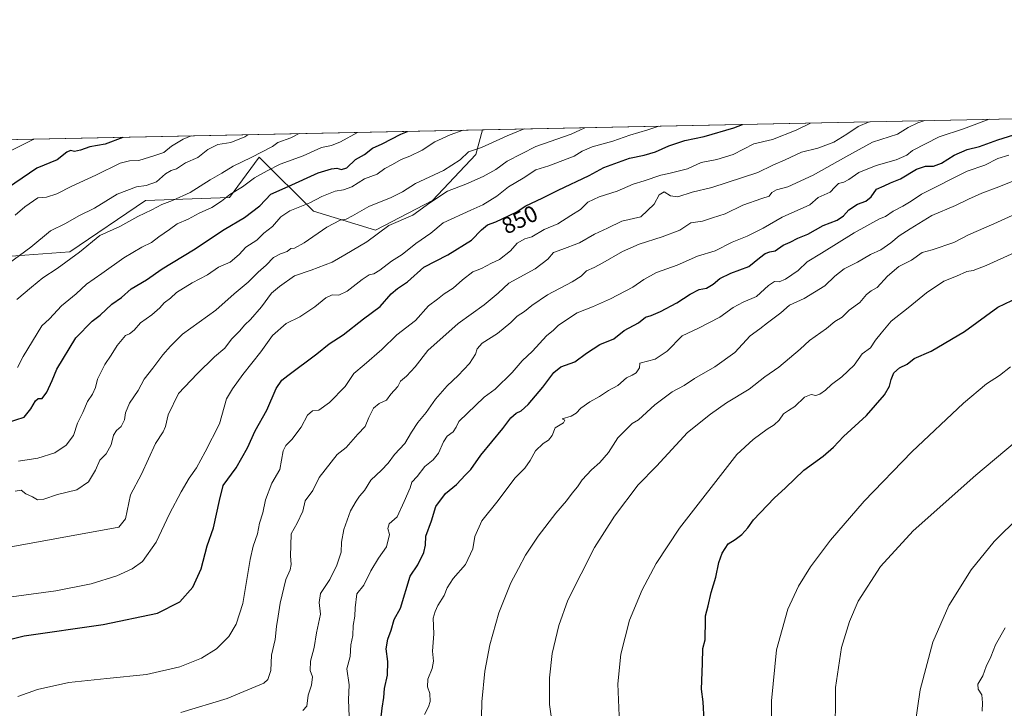
# Model space of a CAD drawing. Units: metres. Extents: x 641750 to 647364, y 4720629 to 4723864.
# Drawn here: x 642659 to 643086, y 4722714 to 4723013 of the extents above; entities that cross this region are included whole.
import ezdxf
from ezdxf.enums import TextEntityAlignment as Align

# ---------------------------------------------------------------- set-up
doc = ezdxf.new("R2010")
doc.units = ezdxf.units.M
doc.header["$MEASUREMENT"] = 0
for name, color, linetype, lineweight in [('Arbolado forestal CxS', 92, 'Continuous', 0), ('Comarca CxS', 21, 'Continuous', 0), ('Comunidad Autónoma CxS', 142, 'Continuous', 0), ('Curva de nivel maestra', 30, 'Continuous', 30), ('Curva de nivel normal', 30, 'Continuous', 0), ('Espacio natural protegido CxS', 121, 'Continuous', 0), ('Municipio CxS', 4, 'Continuous', 0), ('Provincia CxS', 1, 'Continuous', 0), ('Rótulo de curva de nivel directora', 7, 'Continuous', 0)]:
    doc.layers.add(name, color=color, linetype=linetype, lineweight=lineweight)
doc.styles.add('Style-Arial', font='txt')

# ---------------------------------------------------------------- blocks, each defined once
blk = doc.blocks.new('*U4')
at = {"layer": 'Arbolado forestal CxS', "color": 92, "linetype": 'Continuous', "lineweight": 0}
blk.add_polyline3d([(642633.6772999996, 4722908.880899999, 804.1288000000059), (642680.6722999997, 4722912.4069, 813.4513000000007), (642713.5697, 4722934.738700001, 811.5690999999933), (642749.9907000001, 4722935.9147, 818.9679999999935), (642762.9149000002, 4722953.543500001, 814.3510999999999), (642786.4115000004, 4722930.037699999, 830.2752000000038), (642813.4342999998, 4722921.810900001, 837.8343000000023), (642838.1064999999, 4722934.7389, 838.2930000000051), (642856.9049000005, 4722954.719699999, 834.4171000000061), (642859.8804000001, 4722965.3685, 829.9186000000045), (643399.7834999999, 4722976.563800001, 909.4477999999945)], dxfattribs=at)

msp = doc.modelspace()

# ---------------------------------------------------------------- linework, layer by layer
at = {"layer": 'Arbolado forestal CxS', "color": 92, "linetype": 'Continuous', "lineweight": 0, "extrusion": (-0.1456682118143864, -0.00302054078171838, 0.9893288878831877), "elevation": -107089.0962857046, "flags": 128}
msp.add_lwpolyline([(-4708623.003192676, 732852.4584830343), (-4708623.003192676, 733398.3024037516)], dxfattribs=at)
at = {"layer": 'Arbolado forestal CxS', "color": 92, "linetype": 'Continuous', "lineweight": 0, "extrusion": (-0.1719207246910391, -0.003564904787709882, 0.9851043375579882), "elevation": -126540.3019548363, "flags": 128}
msp.add_lwpolyline([(-4708623.010714199, 729398.2952940753), (-4708623.010714198, 729745.3539400325)], dxfattribs=at)
at = {"layer": 'Arbolado forestal CxS', "color": 92, "linetype": 'Continuous', "lineweight": 0}
for points in [[(642478.4556, 4722957.4595, 764.6125999999931), (642469.1948999995, 4722931.211100001, 773.9057999999933), (642476.2433000002, 4722898.890500001, 787.401199999993), (642495.0411, 4722893.013900001, 791.8840999999958), (642506.7903000005, 4722898.890699999, 791.7753999999986), (642519.7131000003, 4722888.312899999, 797.0991999999969), (642520.8875000002, 4722857.7553, 807.5222000000067), (642531.4612999996, 4722843.0645, 812.4866999999941), (642570.2324999999, 4722847.765699999, 814.6539000000049), (642592.5553000001, 4722847.1777, 816.6297999999952), (642613.7037000004, 4722869.508300001, 812.3375999999989), (642636.0264999997, 4722855.4045, 818.795499999993), (642648.9499000004, 4722879.499100001, 814.173299999995), (642634.8510999996, 4722898.303900001, 806.7737000000053), (642633.6772999996, 4722908.880899999, 804.1288000000059), (642680.6722999997, 4722912.4069, 813.4513000000007), (642713.5697, 4722934.738700001, 811.5690999999933), (642749.9907000001, 4722935.9147, 818.9679999999935), (642762.9149000002, 4722953.543500001, 814.3510999999999), (642786.4115000004, 4722930.037699999, 830.2752000000038), (642813.4342999998, 4722921.810900001, 837.8343000000023), (642838.1064999999, 4722934.7389, 838.2930000000051), (642856.9049000005, 4722954.719699999, 834.4171000000061), (642859.8805000001, 4722965.3687, 829.9184999999999)], [(642478.4556, 4722957.4595, 764.6125999999931), (642469.1948999995, 4722931.211100001, 773.9057999999933), (642476.2433000002, 4722898.890500001, 787.401199999993), (642495.0411, 4722893.013900001, 791.8840999999958), (642506.7903000005, 4722898.890699999, 791.7753999999986), (642519.7131000003, 4722888.312899999, 797.0991999999969), (642520.8875000002, 4722857.7553, 807.5222000000067), (642531.4612999996, 4722843.0645, 812.4866999999941), (642570.2324999999, 4722847.765699999, 814.6539000000049), (642592.5553000001, 4722847.1777, 816.6297999999952), (642613.7037000004, 4722869.508300001, 812.3375999999989), (642636.0264999997, 4722855.4045, 818.795499999993), (642648.9499000004, 4722879.499100001, 814.173299999995), (642634.8510999996, 4722898.303900001, 806.7737000000053), (642633.6772999996, 4722908.880899999, 804.1288000000059), (642680.6722999997, 4722912.4069, 813.4513000000007), (642713.5697, 4722934.738700001, 811.5690999999933), (642749.9907000001, 4722935.9147, 818.9679999999935), (642762.9149000002, 4722953.543500001, 814.3510999999999), (642786.4115000004, 4722930.037699999, 830.2752000000038), (642813.4342999998, 4722921.810900001, 837.8343000000023), (642838.1064999999, 4722934.7389, 838.2930000000051), (642856.9049000005, 4722954.719699999, 834.4171000000061), (642859.8805000001, 4722965.3687, 829.9184999999999)], [(642518.0648999996, 4722958.2807, 770.2391999999965), (642859.8804000001, 4722965.3685, 829.9186000000045), (642856.9049000005, 4722954.719699999, 834.4171000000061), (642838.1064999999, 4722934.7389, 838.2930000000051), (642813.4342999998, 4722921.810900001, 837.8343000000023), (642786.4115000004, 4722930.037699999, 830.2752000000038), (642762.9149000002, 4722953.543500001, 814.3510999999999), (642749.9907000001, 4722935.9147, 818.9679999999935), (642713.5697, 4722934.738700001, 811.5690999999933), (642680.6722999997, 4722912.4069, 813.4513000000007), (642633.6772999996, 4722908.880899999, 804.1288000000059)]]:
    msp.add_polyline3d(points, dxfattribs=at)
at = {"layer": 'Comarca CxS', "color": 21, "linetype": 'Continuous', "lineweight": 0, "flags": 128}
msp.add_lwpolyline([(643329.9257000006, 4720660.735200001), (643277.5892999994, 4720659.6506), (642759.6859015573, 4720648.918101646), (642730.8219999995, 4720648.320000002), (642482.0679000001, 4720643.165200001), (642379.6641691248, 4720641.042998863), (642316.0687200146, 4720639.72511603), (642281.9908999987, 4720639.018999999), (642014.4489000011, 4720633.474799999), (641816.3890111073, 4720629.370351193), (641797.0700010684, 4720628.969982778), (641796.3558000005, 4720663.913300001), (641792.280299999, 4720863.326), (641781.205915202, 4721405.189503931), (641749.79000107, 4722942.349982752), (645165.6300010938, 4723013.179982755)], dxfattribs=at)
at = {"layer": 'Comunidad Autónoma CxS', "color": 142, "linetype": 'Continuous', "lineweight": 0, "flags": 128}
msp.add_lwpolyline([(643329.9257000006, 4720660.735200001), (643277.5892999994, 4720659.6506), (642759.6859015573, 4720648.918101646), (642730.8219999995, 4720648.320000002), (642482.0679000001, 4720643.165200001), (642379.6641691248, 4720641.042998863), (642316.0687200146, 4720639.72511603), (642281.9908999987, 4720639.018999999), (642014.4489000011, 4720633.474799999), (641816.3890111073, 4720629.370351193), (641797.0700010684, 4720628.969982778), (641796.3558000005, 4720663.913300001), (641792.280299999, 4720863.326), (641781.205915202, 4721405.189503931), (641749.79000107, 4722942.349982752), (645165.6300010938, 4723013.179982755)], dxfattribs=at)
at = {"layer": 'Curva de nivel maestra', "color": 30, "linetype": 'Continuous', "lineweight": 30, "flags": 128}
for points, elevation in [([(642644.2699999996, 4722741.640100001), (642660.8099999997, 4722745.610099999), (642695.1100000005, 4722750.5601), (642718.6500000004, 4722755.550100001), (642728.3600000005, 4722760.4001), (642734.1299999999, 4722766.8201), (642737.7000000002, 4722774.7401), (642740.2199999997, 4722784.720100001), (642743.0800000001, 4722792.630100001), (642745.6399999997, 4722804.380100001), (642747.2100000001, 4722810.970100001), (642752.8600000005, 4722818.5601), (642757.75, 4722827.350099999), (642761.1100000005, 4722834.710100001), (642766.25, 4722843.610099999), (642770.2800000003, 4722853.100099999), (642772.7199999997, 4722856.6601), (642775.2800000003, 4722858.7301), (642787.9600000001, 4722868.090100001), (642793.3300000001, 4722872.390100001), (642799.2999999998, 4722876.290100001), (642808.1500000004, 4722883.350099999), (642815.4100000003, 4722888.720100001), (642820.1500000004, 4722894.110099999), (642823.0099999999, 4722896.540100001), (642827.3399999999, 4722899.3301), (642834.3099999997, 4722905.6801), (642844.7800000003, 4722911.0801), (642855.1200000001, 4722917.460100001), (642859.4600000001, 4722921.9101), (642861.9800000006, 4722924.090100001), (642865.6200000001, 4722925.380100001), (642874.4699999997, 4722929.590100001), (642878.6799999997, 4722932.4001), (642885.75, 4722935.690099999), (642892.7100000001, 4722939.2301), (642906.1100000005, 4722945.4801), (642912.5899999999, 4722949.040100001), (642923.7199999997, 4722953.0701), (642930.0999999996, 4722954.3101), (642934.9400000004, 4722955.790100001), (642940.7199999997, 4722958.420100001), (642947.6900000004, 4722960.7401), (642956.0499999998, 4722962.460100001), (642968.9500000002, 4722966.200099999), (642972.7326999997, 4722967.7086)], 850), ([(642653.54, 4722838.300100001), (642660.79, 4722840.550100001), (642663.6900000004, 4722844.300100001), (642665.7100000001, 4722847.7401), (642666.8499999996, 4722848.710100001), (642668.6100000005, 4722848.780099999), (642670.7300000006, 4722851.530099999), (642672.9699999997, 4722856.5601), (642674.9699999997, 4722861.4301), (642683.29, 4722875.0801), (642690.2800000003, 4722882.300100001), (642693.79, 4722884.970100001), (642698.8899999997, 4722889.630100001), (642703.0199999996, 4722892.640100001), (642707.3499999996, 4722896.3101), (642713.9500000002, 4722900.300100001), (642720.7599999999, 4722905.0701), (642734.3200000003, 4722913.220100001), (642747.6100000005, 4722922.1601), (642756.4500000002, 4722927.290100001), (642763.1200000001, 4722932.420100001), (642767.8899999997, 4722937.4801), (642775.4800000006, 4722940.690099999), (642788.4199999999, 4722946.7601), (642794.2199999997, 4722948.370100001), (642796.6100000005, 4722948.780099999), (642798.6200000001, 4722948.190099999), (642800.9500000002, 4722948.840100001), (642804.6299999999, 4722952.460100001), (642808.5899999999, 4722954.700099999), (642812.0899999999, 4722957.370100001), (642816.2199999997, 4722959.2301), (642824.4000000004, 4722963.520099999), (642827.2993000001, 4722964.6929)], 825), ([(642703.8234999999, 4722962.1326), (642703.7000000002, 4722962.090100001), (642695.9400000004, 4722959.1601), (642689.3700000001, 4722957.9901), (642685.2999999998, 4722956.520099999), (642682.7400000002, 4722955.9801), (642680.9600000001, 4722956.380100001), (642679.3700000001, 4722955.6601), (642675.1200000001, 4722952.280099999), (642666.2800000003, 4722948.6801), (642653.5499999998, 4722939.970100001)], 800.0000000000001), ([(642815.1699999999, 4722704.1801), (642816.2599999999, 4722714.270099999), (642816.9699999997, 4722718.940099999), (642817.2599999999, 4722722.780099999), (642818.5800000001, 4722728.5601), (642818.7599999999, 4722734.600099999), (642818.0599999997, 4722740.030099999), (642818.75, 4722744.2501), (642820.1399999997, 4722748.1501), (642821.4400000004, 4722752.7401), (642824.2000000002, 4722757.720100001), (642828.4400000004, 4722771.5701), (642831.7000000002, 4722776.520099999), (642834.3300000001, 4722781.800100001), (642835.04, 4722785.0701), (642835.2599999999, 4722789.020099999), (642837.7100000001, 4722795.5801), (642839.5599999997, 4722801.870100001), (642843.8399999999, 4722807.520099999), (642848.6200000001, 4722811.420100001), (642852.4500000002, 4722815.5601), (642854.7400000002, 4722817.880100001), (642859.0800000001, 4722824.0801), (642868.6299999999, 4722835.6801), (642872.2000000002, 4722840.290100001), (642874.5199999996, 4722842.370100001), (642876.6200000001, 4722843.4301), (642879.6200000001, 4722846.120100001), (642886.0700000003, 4722853.670100001), (642890.7800000003, 4722860.0601), (642893.8600000005, 4722862.420100001), (642899.9800000006, 4722864.690099999), (642904.9500000002, 4722868.460100001), (642910.7800000003, 4722872.200099999), (642916.8899999997, 4722874.6801), (642921.2999999998, 4722878.1801), (642927.5800000001, 4722881.520099999), (642930.6600000003, 4722884.030099999), (642933.0800000001, 4722884.790100001), (642937.1200000001, 4722886.470100001), (642944.1699999999, 4722890.2501), (642949.9600000001, 4722893.970100001), (642954, 4722895.970100001), (642957.0599999997, 4722896.630100001), (642960.0199999996, 4722898.390100001), (642962.8700000001, 4722900.780099999), (642967.6200000001, 4722903.120100001), (642975.5700000003, 4722906.0601), (642980.0899999999, 4722909.780099999), (642982.5700000003, 4722911.620100001), (642984.6200000001, 4722912.420100001), (642986.9500000002, 4722912.9001), (642990.4199999999, 4722915.300100001), (642993.4699999997, 4722916.600099999), (642996.75, 4722918.3201), (643001.1600000003, 4722920.110099999), (643007.7699999996, 4722923.800100001), (643013.8200000003, 4722926.130100001), (643016.6200000001, 4722928.0001), (643018.9500000002, 4722930.6801), (643022.6200000001, 4722933.050100001), (643026.29, 4722934.380100001), (643028.6200000001, 4722936.3201), (643030.9500000002, 4722939.670100001), (643034.29, 4722941.0701), (643036.9500000002, 4722942.3301), (643041.4199999999, 4722944.1501), (643048.3799999999, 4722948.2301), (643052.1900000004, 4722949.540100001), (643055.6299999999, 4722949.640100001), (643059.1500000004, 4722950.9101), (643064.6200000001, 4722954.420100001), (643070.29, 4722956.7601), (643075.6200000001, 4722958.0701), (643083.6200000001, 4722961.040100001), (643090.54, 4722963.2601)], 875), ([(642956.1600000003, 4722708.970100001), (642955.6299999999, 4722716.9801), (642954.9699999997, 4722722.5001), (642955.3899999997, 4722733.6601), (642955.4800000006, 4722740.140100001), (642956.5099999999, 4722743.9101), (642956.5, 4722746.4101), (642956.7199999997, 4722750.2401), (642956.6500000004, 4722754.300100001), (642957.8700000001, 4722758.670100001), (642959.1100000005, 4722764.5601), (642961.1200000001, 4722771.1501), (642962.4800000006, 4722777.5801), (642963.8700000001, 4722781.610099999), (642966.4600000001, 4722785.610099999), (642969.5099999999, 4722787.450099999), (642972.5300000003, 4722789.6801), (642975.1299999999, 4722792.520099999), (642977.5899999999, 4722796.0801), (642986.5700000003, 4722805.4801), (642991.4600000001, 4722809.9001), (642999.3700000001, 4722817.6601), (643007.7199999997, 4722823.710100001), (643012.29, 4722827.6601), (643016.6200000001, 4722832.280099999), (643026.6200000001, 4722841.300100001), (643034.4000000004, 4722850.300100001), (643036.6399999997, 4722854.050100001), (643037.2800000003, 4722856.9001), (643038.4699999997, 4722859.8101), (643040.9000000004, 4722862.0701), (643044.29, 4722863.630100001), (643047.29, 4722866.090100001), (643054.6200000001, 4722869.270099999), (643069.1200000001, 4722877.800100001), (643083.6200000001, 4722888.300100001), (643092.7599999999, 4722892.7501)], 900)]:
    msp.add_lwpolyline(points, dxfattribs=dict(at, elevation=elevation))
at = {"layer": 'Curva de nivel normal', "color": 30, "linetype": 'Continuous', "lineweight": 0, "flags": 128}
for points, elevation in [([(643027.7903000005, 4722968.850299999), (643022.9900000002, 4722966.8201), (643018.04, 4722963.530099999), (643012.4299999997, 4722960.020099999), (643005.5, 4722957.460100001), (642998.3099999997, 4722955.6801), (642991.2599999999, 4722952.300100001), (642985.9800000006, 4722950.0601), (642979.3700000001, 4722946.880100001), (642959.4199999999, 4722940.300100001), (642950.8799999999, 4722938.2301), (642944.7300000006, 4722936.2301), (642941.54, 4722936.6501), (642938.79, 4722938.4101), (642936.6200000001, 4722937.0801), (642934.4600000001, 4722933.050100001), (642928.6200000001, 4722927.610099999), (642920.4199999999, 4722925.780099999), (642914.1500000004, 4722922.6601), (642908.5099999999, 4722920.040100001), (642901.9100000003, 4722916.280099999), (642894.29, 4722913.360099999), (642890.7100000001, 4722912.130100001), (642888.29, 4722909.220100001), (642882.7199999997, 4722905.0101), (642871.3399999999, 4722898.790100001), (642866.7199999997, 4722894.4801), (642860.5899999999, 4722889.4101), (642849.2400000002, 4722881.300100001), (642836.1600000003, 4722869.5801), (642830.54, 4722862.4001), (642826.7999999998, 4722858.440099999), (642824.1900000004, 4722856.2601), (642823.0899999999, 4722853.970100001), (642820.0599999997, 4722850.530099999), (642818.0999999996, 4722847.960100001), (642814.9500000002, 4722846.540100001), (642812.54, 4722844.4901), (642810.4199999999, 4722840.420100001), (642808.8600000005, 4722836.630100001), (642805.6699999999, 4722833.300100001), (642800.5800000001, 4722827.4001), (642796.7699999996, 4722824.350099999), (642788.9900000002, 4722814.350099999), (642786.1399999997, 4722808.8201), (642782.8399999999, 4722804.300100001), (642781.7800000003, 4722799.7601), (642779.3799999999, 4722794.5801), (642776.8200000003, 4722790.020099999), (642776.6799999997, 4722784.870100001), (642776.4100000003, 4722780.360099999), (642776.7599999999, 4722776.630100001), (642776.3399999999, 4722774.2601), (642774.4199999999, 4722770.140100001), (642771.9699999997, 4722759.9301), (642771.1799999997, 4722754.220100001), (642770.3700000001, 4722749.670100001), (642769.7999999998, 4722744.0601), (642768.1799999997, 4722737.3301), (642767.8799999999, 4722730.5601), (642766.6299999999, 4722726.7601), (642764.8799999999, 4722725.140100001), (642756.2800000003, 4722721.5101), (642748.9500000002, 4722718.4801), (642728.7999999998, 4722712.390100001)], 860), ([(642781.8700000001, 4722713.2301), (642783.54, 4722715.100099999), (642784.2199999997, 4722719.970100001), (642785.5700000003, 4722724.280099999), (642786.0499999998, 4722727.890100001), (642784.9800000006, 4722730.610099999), (642785.2100000001, 4722734.700099999), (642786.6900000004, 4722740.550100001), (642787.7199999997, 4722746.960100001), (642789.4900000002, 4722755.0601), (642788.9699999997, 4722760.170100001), (642789.5099999999, 4722764.0101), (642793.4900000002, 4722770.140100001), (642796.6500000004, 4722776.300100001), (642798.4699999997, 4722781.970100001), (642798.6900000004, 4722786.4001), (642799.6600000003, 4722791.8301), (642802.4900000002, 4722799.940099999), (642804.9400000004, 4722804.100099999), (642806.3899999997, 4722806.300100001), (642808.6600000003, 4722808.800100001), (642811.3200000003, 4722813.2601), (642816, 4722817.5801), (642818.8700000001, 4722820.5801), (642821.6299999999, 4722824.420100001), (642826.0899999999, 4722829.130100001), (642829.04, 4722834.090100001), (642831.8399999999, 4722838.300100001), (642835.4500000002, 4722842.630100001), (642839.4100000003, 4722848.370100001), (642844.4600000001, 4722854.2301), (642849.3300000001, 4722858.700099999), (642854.2100000001, 4722863.970100001), (642856.8700000001, 4722867.970100001), (642857.5599999997, 4722870.300100001), (642859.7400000002, 4722872.700099999), (642866.3399999999, 4722876.920100001), (642872.1500000004, 4722881.7501), (642874.9699999997, 4722884.470100001), (642878.1600000003, 4722886.420100001), (642881.2599999999, 4722889.090100001), (642888.0099999999, 4722893.700099999), (642898.8499999996, 4722899.3301), (642902.6799999997, 4722901.8101), (642904.9500000002, 4722904.210100001), (642908.29, 4722905.5601), (642912.1399999997, 4722907.5701), (642920.6200000001, 4722912.590100001), (642927.8099999997, 4722915.780099999), (642937.8799999999, 4722918.960100001), (642945.5099999999, 4722921.860099999), (642950.3700000001, 4722925.050100001), (642955.3799999999, 4722925.720100001), (642959.7599999999, 4722927.110099999), (642965.2000000002, 4722928.960100001), (642972.9299999997, 4722932.600099999), (642981.1100000005, 4722935.520099999), (642984.3700000001, 4722936.540100001), (642985.4800000006, 4722938.100099999), (642987.4600000001, 4722939.2601), (642992.4299999997, 4722940.6601), (643003.4600000001, 4722945.700099999), (643017.6399999997, 4722953.6601), (643029.2100000001, 4722959.950099999), (643040.0499999998, 4722963.470100001), (643044.6399999997, 4722966.3101), (643048.9400000004, 4722968.470100001), (643051.9413000002, 4722969.351100001)], 865), ([(642801.9400000004, 4722710.630100001), (642801.7199999997, 4722717.950099999), (642801.9000000004, 4722724.460100001), (642800.9699999997, 4722731.3201), (642802.4199999999, 4722736.7601), (642802.7400000002, 4722741.7601), (642803.6100000005, 4722745.8201), (642803.7000000002, 4722750.190099999), (642804.4199999999, 4722754.270099999), (642804.6100000005, 4722757.860099999), (642805.2999999998, 4722763.9801), (642808.3700000001, 4722767.670100001), (642811.3700000001, 4722773.940099999), (642814.7199999997, 4722779.440099999), (642818.1600000003, 4722784.360099999), (642819.4400000004, 4722789.600099999), (642818.7599999999, 4722792.300100001), (642819.2800000003, 4722794.300100001), (642822.7400000002, 4722797.300100001), (642825.8399999999, 4722804.040100001), (642828.4299999997, 4722809.9301), (642829.1200000001, 4722812.370100001), (642831.4500000002, 4722814.840100001), (642834.7999999998, 4722819.130100001), (642838.5, 4722822.140100001), (642840.7599999999, 4722824.9301), (642842.8799999999, 4722829.940099999), (642844.5199999996, 4722832.380100001), (642847.0499999998, 4722834.290100001), (642848.3799999999, 4722836.290100001), (642849.6100000005, 4722838.7601), (642860.6200000001, 4722849.2301), (642865.3399999999, 4722852.720100001), (642872.6799999997, 4722859.940099999), (642877.04, 4722865.130100001), (642881.6299999999, 4722869.2601), (642887.7000000002, 4722875.860099999), (642890.6200000001, 4722878.380100001), (642892.8300000001, 4722880.5001), (642901.0099999999, 4722885.9301), (642907.6699999999, 4722888.4801), (642915.4600000001, 4722891.970100001), (642925.0999999996, 4722897.090100001), (642929.8899999997, 4722900.4001), (642935.4400000004, 4722903.4301), (642944.4100000003, 4722906.640100001), (642953.1600000003, 4722910.4801), (642960.9000000004, 4722912.890100001), (642968.3200000003, 4722916.600099999), (642974.7100000001, 4722919.170100001), (642981.7300000006, 4722922.7301), (642989.9800000006, 4722927.470100001), (643002.0199999996, 4722932.840100001), (643005.6500000004, 4722935.970100001), (643010.8799999999, 4722938.340100001), (643012.7999999998, 4722940.470100001), (643014.4900000002, 4722942.040100001), (643016.6900000004, 4722942.5801), (643018.9800000006, 4722943.8101), (643023.2300000006, 4722946.840100001), (643030.7300000006, 4722949.870100001), (643039.54, 4722952.340100001), (643044.1799999997, 4722954.390100001), (643046.5899999999, 4722956.4101), (643058.0999999996, 4722962.300100001), (643068.7400000002, 4722965.7601), (643079.8597999997, 4722969.930000001)], 870), ([(642647.6900000004, 4722761.5801), (642674.6299999999, 4722765.210100001), (642689.8499999996, 4722768.300100001), (642701.0800000001, 4722771.710100001), (642707.7400000002, 4722774.8201), (642712.1399999997, 4722778.0001), (642718.1600000003, 4722786.340100001), (642723.9000000004, 4722798.6501), (642729.0499999998, 4722808.2601), (642732.4600000001, 4722814.0601), (642735.6900000004, 4722818.630100001), (642739.3899999997, 4722825.5801), (642745.5800000001, 4722837.7401), (642748.6600000003, 4722848.5801), (642751.3099999997, 4722852.970100001), (642755.7400000002, 4722859.200099999), (642763.5300000003, 4722868.920100001), (642768.5899999999, 4722876.110099999), (642774.6500000004, 4722881.2501), (642780.5599999997, 4722884.200099999), (642787.0700000003, 4722888.520099999), (642791.8899999997, 4722892.420100001), (642794.5300000003, 4722893.690099999), (642797.4600000001, 4722893.5601), (642801.1200000001, 4722895.300100001), (642807.54, 4722900.340100001), (642810.6200000001, 4722902.370100001), (642812.6200000001, 4722902.860099999), (642815.29, 4722904.440099999), (642820.29, 4722908.3101), (642824.9500000002, 4722911.2301), (642830.8300000001, 4722916.020099999), (642837.4699999997, 4722920.520099999), (642842.8300000001, 4722925.020099999), (642854.7400000002, 4722930.450099999), (642860.0199999996, 4722932.7501), (642866.1200000001, 4722936.540100001), (642871.1500000004, 4722940.5701), (642877.4500000002, 4722944.4101), (642883.04, 4722948.030099999), (642888.6500000004, 4722949.6801), (642899.6699999999, 4722953.940099999), (642903.0899999999, 4722956.1501), (642907.5199999996, 4722958.030099999), (642916.4299999997, 4722960.390100001), (642923.8200000003, 4722963.0601), (642931.6100000005, 4722965.3301), (642936.4787999997, 4722966.956900001)], 845), ([(642904.3265000005, 4722966.290200001), (642898.29, 4722963.5001), (642882.9500000002, 4722958.130100001), (642870.5300000003, 4722951.690099999), (642865.5899999999, 4722948.1801), (642860.2000000002, 4722945.0701), (642852.6200000001, 4722941.8201), (642844.6200000001, 4722938.7601), (642836.9500000002, 4722933.630100001), (642829.6200000001, 4722928.350099999), (642819.2199999997, 4722923.8301), (642809.6699999999, 4722916.720100001), (642800.1100000005, 4722911.050100001), (642794.5099999999, 4722907.9001), (642785.5, 4722904.380100001), (642778.2800000003, 4722901.9801), (642771.6399999997, 4722897.280099999), (642768.1799999997, 4722894.460100001), (642763.8600000005, 4722888.5101), (642759.1699999999, 4722883.0801), (642756.6100000005, 4722880.7301), (642754.2800000003, 4722877.970100001), (642750.8700000001, 4722874.440099999), (642747.9699999997, 4722870.640100001), (642743.5300000003, 4722866.790100001), (642735.9400000004, 4722859.440099999), (642727.8399999999, 4722850.850099999), (642723.3399999999, 4722841.630100001), (642722.2199999997, 4722836.630100001), (642721.2000000002, 4722834.200099999), (642717.9000000004, 4722829.210100001), (642711.7100000001, 4722815.860099999), (642706.9600000001, 4722806.860099999), (642704.7599999999, 4722796.530099999), (642701.9600000001, 4722792.840100001), (642649.3399999999, 4722783.2401)], 840), ([(642877.8947999999, 4722965.7421), (642870.6200000001, 4722962.7501), (642859.3899999997, 4722957.7501), (642853.7199999997, 4722955.7601), (642850.1699999999, 4722952.270099999), (642842.9800000006, 4722947.720100001), (642830.7000000002, 4722942.050100001), (642825.1200000001, 4722938.5001), (642820.1900000004, 4722935.970100001), (642810.5099999999, 4722932.140100001), (642803.4699999997, 4722928.020099999), (642800.6200000001, 4722926.600099999), (642798.1100000005, 4722926.0801), (642792.2400000002, 4722923.0801), (642782.3399999999, 4722916.2601), (642778.2400000002, 4722914.020099999), (642776.6500000004, 4722913.870100001), (642775.04, 4722912.540100001), (642772.1200000001, 4722911.590100001), (642769.1100000005, 4722909.870100001), (642765.8499999996, 4722906.590100001), (642762.4800000006, 4722903.610099999), (642758.1399999997, 4722899.1801), (642752.0300000003, 4722894.110099999), (642744.0099999999, 4722887.100099999), (642729.5800000001, 4722876.670100001), (642724.3700000001, 4722871.5001), (642720.9800000006, 4722867.690099999), (642716.7000000002, 4722861.950099999), (642712.9800000006, 4722857.1801), (642710.3099999997, 4722852.140100001), (642706.5700000003, 4722846.630100001), (642704.8300000001, 4722842.5101), (642704.3600000005, 4722839.460100001), (642702.9800000006, 4722836.5801), (642700.8600000005, 4722834.780099999), (642699.6299999999, 4722832.7301), (642698.5899999999, 4722828.620100001), (642696.4800000006, 4722824.720100001), (642693.6799999997, 4722821.880100001), (642691.75, 4722817.590100001), (642688.7800000003, 4722812.600099999), (642683.6799999997, 4722809.020099999), (642675.2800000003, 4722807.0101), (642669.2999999998, 4722804.960100001), (642666.6699999999, 4722804.7301), (642664.3700000001, 4722806.0601), (642661.5999999996, 4722807.280099999), (642659.5199999996, 4722808.880100001), (642656.9000000004, 4722808.4301)], 835), ([(642658.0800000001, 4722719.380100001), (642666.5999999996, 4722722.340100001), (642680.1799999997, 4722725.350099999), (642696.7699999996, 4722727.090100001), (642714, 4722728.920100001), (642728.3899999997, 4722732.170100001), (642737.8200000003, 4722735.920100001), (642744.4000000004, 4722740.030099999), (642749.7000000002, 4722745.390100001), (642752.8899999997, 4722750.8101), (642755.8099999997, 4722759.710100001), (642758.9900000002, 4722778.850099999), (642760.25, 4722784.630100001), (642762.0800000001, 4722790.0001), (642763.0599999997, 4722794.550100001), (642764.4299999997, 4722799.110099999), (642765.6699999999, 4722804.7401), (642768.4000000004, 4722811.970100001), (642771.8300000001, 4722817.9301), (642773.2800000003, 4722825.9301), (642774.4699999997, 4722828.300100001), (642777.0599999997, 4722830.970100001), (642781.1200000001, 4722836.300100001), (642783.7999999998, 4722841.520099999), (642786.0199999996, 4722843.3201), (642788.8300000001, 4722843.720100001), (642793.3899999997, 4722846.920100001), (642800.2300000006, 4722853.920100001), (642804, 4722859.630100001), (642808.5099999999, 4722863.300100001), (642816.1399999997, 4722869.970100001), (642822.5899999999, 4722876.300100001), (642830.8200000003, 4722882.5801), (642836.4600000001, 4722888.970100001), (642840.3399999999, 4722891.8201), (642843.2599999999, 4722894.200099999), (642847.1100000005, 4722896.630100001), (642851.1600000003, 4722900.300100001), (642855.6900000004, 4722903.700099999), (642859.3899999997, 4722905.1601), (642863.7599999999, 4722907.440099999), (642867.2199999997, 4722909.030099999), (642871.9500000002, 4722912.850099999), (642874.9500000002, 4722916.210100001), (642878.29, 4722918.0101), (642881.29, 4722918.9001), (642886.6200000001, 4722922.020099999), (642892.6200000001, 4722924.5101), (642898.2699999996, 4722928.2401), (642902.3499999996, 4722930.720100001), (642905.6200000001, 4722933.970100001), (642910.5300000003, 4722936.3101), (642918.3899999997, 4722938.6801), (642925.2999999998, 4722941.710100001), (642930.0999999996, 4722943.220100001), (642937.3499999996, 4722945.690099999), (642940.7999999998, 4722946.370100001), (642948.7999999998, 4722948.4901), (642954.8200000003, 4722951.190099999), (642961.6600000003, 4722952.460100001), (642968.7199999997, 4722954.6801), (642977.6699999999, 4722959.3201), (642985.8200000003, 4722961.200099999), (642996.0199999996, 4722965.280099999), (643002.3069000002, 4722968.321900001)], 855), ([(642658.3200000003, 4722821.520099999), (642666.7999999998, 4722822.770099999), (642674.1100000005, 4722825.140100001), (642679.0800000001, 4722828.4101), (642682.2400000002, 4722832.630100001), (642683.9699999997, 4722837.970100001), (642686.3099999997, 4722842.5801), (642688.3899999997, 4722847.4301), (642690.54, 4722850.5601), (642691.7400000002, 4722853.520099999), (642692.6799999997, 4722857.1801), (642695.8600000005, 4722863.440099999), (642698.6600000003, 4722867.5101), (642701.2800000003, 4722871.770099999), (642704.7699999996, 4722876.040100001), (642706.6100000005, 4722876.800100001), (642708.6100000005, 4722878.4101), (642711.2800000003, 4722881.600099999), (642716.2100000001, 4722885.0801), (642719.79, 4722888.110099999), (642721.6799999997, 4722890.280099999), (642724.4000000004, 4722892.3101), (642726.9400000004, 4722894.7401), (642733.7199999997, 4722898.880100001), (642740.4400000004, 4722902.340100001), (642745.2699999996, 4722905.8101), (642750.3300000001, 4722907.870100001), (642754.2400000002, 4722911.220100001), (642757.1399999997, 4722914.360099999), (642761.9100000003, 4722917.5101), (642764.9400000004, 4722920.4301), (642768.6100000005, 4722923.420100001), (642772.2800000003, 4722927.6601), (642776.2400000002, 4722930.1801), (642784.9199999999, 4722933.710100001), (642790.0999999996, 4722936.4101), (642795.8799999999, 4722938.6801), (642799.4800000006, 4722939.2601), (642803.0800000001, 4722940.620100001), (642808.6200000001, 4722944.030099999), (642814.0599999997, 4722946.0701), (642817.3899999997, 4722948.5801), (642820.7300000006, 4722950.280099999), (642824.5, 4722952.4901), (642828.3300000001, 4722953.9301), (642833.6200000001, 4722956.520099999), (642839.1500000004, 4722960.100099999), (642845.8099999997, 4722963.2501), (642851.4797999999, 4722965.194399999)], 830), ([(642664.9303000001, 4722961.326300001), (642664.6799999997, 4722961.220100001), (642653.1500000004, 4722955.380100001)], 795.0000000000001), ([(642757.9305999996, 4722963.254600001), (642756.6100000005, 4722962.370100001), (642750.6100000005, 4722959.880100001), (642744.9400000004, 4722958.940099999), (642740.6100000005, 4722956.8201), (642736.2800000003, 4722953.370100001), (642730.9400000004, 4722951.0001), (642726.9400000004, 4722948.420100001), (642724.6100000005, 4722947.710100001), (642722.2599999999, 4722946.3101), (642718.3399999999, 4722942.800100001), (642713.7400000002, 4722941.220100001), (642709.5499999998, 4722940.5701), (642701.2199999997, 4722937.420100001), (642691.4199999999, 4722931.290100001), (642684.6200000001, 4722927.960100001), (642678.8200000003, 4722924.6801), (642672.2999999998, 4722921.4901), (642663.79, 4722914.4101), (642653.8600000005, 4722907.2301)], 810.0000000000001), ([(642733.3421, 4722962.744700001), (642729.8700000001, 4722961.300100001), (642724.8099999997, 4722958.200099999), (642721.4699999997, 4722955.540100001), (642717.5899999999, 4722954.210100001), (642710.6699999999, 4722952.090100001), (642706.6100000005, 4722951.970100001), (642702.4900000002, 4722950.850099999), (642691.9299999997, 4722945.700099999), (642681.4600000001, 4722940.940099999), (642674.9400000004, 4722937.5601), (642670.5599999997, 4722936.200099999), (642666.7400000002, 4722935.860099999), (642661.0700000003, 4722931.920100001), (642656.8799999999, 4722928.300100001)], 805), ([(642780.2061000001, 4722963.716499999), (642776.6699999999, 4722961.940099999), (642770.9100000003, 4722959.9001), (642768.6100000005, 4722958.1801), (642759.3300000001, 4722953.3301), (642751.5800000001, 4722949.5701), (642746.6100000005, 4722946.540100001), (642741.6100000005, 4722943.710100001), (642732.9400000004, 4722938.220100001), (642725.2800000003, 4722934.610099999), (642720.6100000005, 4722932.9301), (642716.2400000002, 4722930.6601), (642710.1299999999, 4722927.6801), (642702.4100000003, 4722923.440099999), (642693.75, 4722919.4301), (642684.8799999999, 4722912.300100001), (642675.1399999997, 4722905.1501), (642668.8799999999, 4722901.170100001), (642664.04, 4722897.0001), (642657.7000000002, 4722891.7601)], 815), ([(642657.9400000004, 4722862.2401), (642660.3200000003, 4722866.970100001), (642668.4800000006, 4722880.2501), (642671.7800000003, 4722883.300100001), (642676.9800000006, 4722889.0001), (642683.3499999996, 4722894.140100001), (642687.8399999999, 4722898.300100001), (642694.5800000001, 4722902.970100001), (642704.1600000003, 4722909.7601), (642711.9199999999, 4722914.4001), (642716.1799999997, 4722916.5001), (642719.25, 4722918.960100001), (642723.9400000004, 4722922.020099999), (642727.2199999997, 4722924.620100001), (642732.0300000003, 4722926.550100001), (642736.8799999999, 4722929.170100001), (642742.29, 4722931.6601), (642746.4800000006, 4722934.340100001), (642750.1200000001, 4722937.2401), (642755.6399999997, 4722940.550100001), (642760.8300000001, 4722944.550100001), (642766.2800000003, 4722947.520099999), (642771.9400000004, 4722950.450099999), (642781.9400000004, 4722954.0101), (642789.9500000002, 4722957.720100001), (642794.29, 4722958.5801), (642798.2000000002, 4722960.1801), (642805.5706000002, 4722964.2424)], 820), ([(643088.4600000001, 4722954.3301), (643083.6500000004, 4722952.960100001), (643078.04, 4722950.0601), (643070.25, 4722947.360099999), (643050.5499999998, 4722937.4801), (643046, 4722934.350099999), (643042.4299999997, 4722932.1501), (643038.1600000003, 4722930.100099999), (643034.8399999999, 4722927.7601), (643032.29, 4722926.710100001), (643021.2999999998, 4722920.610099999), (643007.1200000001, 4722911.8201), (643000.7699999996, 4722908.120100001), (642996.9000000004, 4722904.280099999), (642991.4400000004, 4722900.4801), (642988.6200000001, 4722899.340100001), (642986.6200000001, 4722899.520099999), (642983.9900000002, 4722897.8201), (642978.7699999996, 4722893.0601), (642973.04, 4722890.4801), (642968.7199999997, 4722888.220100001), (642962.9100000003, 4722884.0701), (642953.7000000002, 4722879.300100001), (642946.54, 4722875.880100001), (642940.0899999999, 4722869.300100001), (642934.8799999999, 4722865.8201), (642928.1100000005, 4722864.0101), (642928.04, 4722862.050100001), (642926.6500000004, 4722859.840100001), (642924.8700000001, 4722858.780099999), (642922.3499999996, 4722857.700099999), (642918.6200000001, 4722854.3101), (642914.6200000001, 4722852.170100001), (642910.6200000001, 4722849.610099999), (642906.5300000003, 4722847.2401), (642902.5899999999, 4722844.4901), (642900.5300000003, 4722842.4001), (642898.29, 4722841.090100001), (642894.4800000006, 4722839.880100001), (642895.5599999997, 4722839.360099999), (642894.9900000002, 4722838.1801), (642891.4400000004, 4722836.020099999), (642890.0499999998, 4722832.670100001), (642888.5599999997, 4722830.620100001), (642886.2599999999, 4722829.1801), (642882.8499999996, 4722826.050100001), (642880.5999999996, 4722821.800100001), (642878.29, 4722818.470100001), (642873.9500000002, 4722814.090100001), (642866.6200000001, 4722804.5001), (642859.5199999996, 4722795.6601), (642856.5199999996, 4722788.770099999), (642855.7199999997, 4722783.4301), (642852.4699999997, 4722776.5801), (642847.0800000001, 4722770.630100001), (642844.4400000004, 4722766.520099999), (642843.2699999996, 4722763.170100001), (642840.4500000002, 4722758.850099999), (642839.29, 4722756.300100001), (642838.4500000002, 4722753.370100001), (642838.6900000004, 4722746.590100001), (642838.2000000002, 4722739.040100001), (642838.5599999997, 4722734.610099999), (642838.04, 4722731.550100001), (642836.0700000003, 4722726.8101), (642835.9900000002, 4722723.5101), (642836.9699999997, 4722720.6501), (642837.0700000003, 4722717.220100001), (642836.3399999999, 4722714.860099999), (642834.6600000003, 4722711.470100001)], 880), ([(642859.2699999996, 4722703.340100001), (642859.5300000003, 4722717.030099999), (642860.9199999999, 4722730.390100001), (642863.0800000001, 4722741.7401), (642867, 4722755.600099999), (642872.1100000005, 4722768.670100001), (642875.5199999996, 4722774.970100001), (642878.5, 4722780.630100001), (642884.0499999998, 4722788.970100001), (642891.75, 4722799.0001), (642896.29, 4722804.3301), (642898.7400000002, 4722807.620100001), (642901.1100000005, 4722810.3201), (642903.2000000002, 4722813.4301), (642907.1299999999, 4722817.800100001), (642910.75, 4722820.890100001), (642914.5700000003, 4722825.290100001), (642918.5800000001, 4722831.700099999), (642924.7800000003, 4722837.9101), (642927.6399999997, 4722839.420100001), (642934.7000000002, 4722845.9101), (642942.1900000004, 4722851.630100001), (642947.4900000002, 4722854.420100001), (642951.8899999997, 4722857.450099999), (642960.6799999997, 4722862.420100001), (642969.3600000005, 4722868.7601), (642976.1200000001, 4722875.9101), (642980.29, 4722879.030099999), (642983.5499999998, 4722881.600099999), (642989.3499999996, 4722885.950099999), (642993.2199999997, 4722889.210100001), (642999.5099999999, 4722892.090100001), (643008.5099999999, 4722897.700099999), (643012.8399999999, 4722901.790100001), (643016.9500000002, 4722905.0801), (643022.6200000001, 4722907.9801), (643028.29, 4722911.220100001), (643032.7699999996, 4722913.220100001), (643037.2100000001, 4722916.2401), (643040.7699999996, 4722919.270099999), (643045.6200000001, 4722922.420100001), (643054.9500000002, 4722928.2301), (643065.29, 4722932.550100001), (643070.9500000002, 4722935.3201), (643076.6200000001, 4722937.8201), (643082.9500000002, 4722940.120100001), (643091.29, 4722943.5001)], 885), ([(643096.29, 4722931.050100001), (643081.8499999996, 4722924.5101), (643070.8899999997, 4722919.770099999), (643064.5899999999, 4722916.4901), (643055.1699999999, 4722913.2601), (643050.7100000001, 4722912.0701), (643046.1299999999, 4722908.710100001), (643040.6799999997, 4722905.970100001), (643035.7599999999, 4722901.9001), (643031.1600000003, 4722896.9301), (643028.6200000001, 4722895.4801), (643026.54, 4722893.890100001), (643023.6500000004, 4722890.420100001), (643019.1299999999, 4722887.020099999), (643015.9699999997, 4722884.100099999), (643012.8700000001, 4722882.170100001), (643009.29, 4722879.1801), (643001.9000000004, 4722873.870100001), (642997.75, 4722870.130100001), (642993.0899999999, 4722866.300100001), (642988.5499999998, 4722862.300100001), (642982.5, 4722858.0701), (642975.5899999999, 4722852.7401), (642965.8600000005, 4722846.8101), (642958.8799999999, 4722841.9801), (642948.9000000004, 4722833.970100001), (642935.3799999999, 4722819.300100001), (642927.4400000004, 4722811.280099999), (642917.2199999997, 4722797.630100001), (642908.4400000004, 4722784.0601), (642896.8700000001, 4722761.200099999), (642892.9800000006, 4722750.130100001), (642890.1399999997, 4722738.040100001), (642888.9100000003, 4722727.470100001), (642889.0099999999, 4722715.880100001), (642890.4800000006, 4722704.9101)], 890), ([(642919.1299999999, 4722710.940099999), (642918.6699999999, 4722724.8201), (642919.9699999997, 4722737.770099999), (642923.6799999997, 4722752.470100001), (642929.1200000001, 4722765.6801), (642935.25, 4722777.0101), (642945.3399999999, 4722792.460100001), (642970.2699999996, 4722824.340100001), (642977.4400000004, 4722830.970100001), (642983.4000000004, 4722835.440099999), (642986.5599999997, 4722837.3201), (642988.6200000001, 4722839.300100001), (642990.6200000001, 4722842.040100001), (642992.6900000004, 4722843.5601), (642995.4900000002, 4722845.200099999), (642999.6699999999, 4722849.350099999), (643002.5300000003, 4722850.4001), (643004.5300000003, 4722849.960100001), (643006.3399999999, 4722850.540100001), (643008.7999999998, 4722852.340100001), (643011.3600000005, 4722854.780099999), (643015.9500000002, 4722858.0701), (643021.2300000006, 4722863.1601), (643024.7000000002, 4722868.050100001), (643028.2800000003, 4722870.7401), (643030.5, 4722873.9801), (643032.9199999999, 4722877.040100001), (643037.29, 4722882.280099999), (643044.6200000001, 4722888.040100001), (643052.6200000001, 4722894.640100001), (643060.1399999997, 4722899.720100001), (643065.7100000001, 4722901.7601), (643070.1399999997, 4722903.8101), (643072.9500000002, 4722904.3301), (643078.6200000001, 4722906.460100001), (643090.9500000002, 4722912.040100001)], 895), ([(642985.6399999997, 4722680.5701), (642985.3700000001, 4722717.5001), (642987.5800000001, 4722739.620100001), (642992.4400000004, 4722757.210100001), (642997.1399999997, 4722767.170100001), (643002.3099999997, 4722775.5801), (643010.9600000001, 4722787.1801), (643025.6200000001, 4722804.100099999), (643046.2300000006, 4722825.550100001), (643068.7300000006, 4722846.720100001), (643078.7000000002, 4722855.0801), (643084.3399999999, 4722858.770099999), (643089.1500000004, 4722862.5001)], 905), ([(643012.9800000006, 4722700.720100001), (643013.1600000003, 4722723.2501), (643015.8099999997, 4722740.540100001), (643019.2199999997, 4722751.940099999), (643023, 4722760.690099999), (643032.6399999997, 4722775.840100001), (643046.9100000003, 4722791.300100001), (643074.1200000001, 4722815.420100001), (643104.6200000001, 4722841.110099999)], 910), ([(643046.6399999997, 4722699.300100001), (643049.9199999999, 4722722.2601), (643055.4699999997, 4722742.890100001), (643062.3799999999, 4722758.840100001), (643072.04, 4722774.370100001), (643082.0300000003, 4722786.700099999), (643104.2300000006, 4722808.470100001)], 915), ([(643076.7599999999, 4722713.030099999), (643076.9000000004, 4722716.5601), (643076.6299999999, 4722720.020099999), (643075.1399999997, 4722722.4901), (643074.9299999997, 4722724.6801), (643077.1299999999, 4722728.300100001), (643078.5, 4722732.300100001), (643080.6600000003, 4722736.5101), (643082.5800000001, 4722741.8101), (643086.8099999997, 4722749.1801)], 920)]:
    msp.add_lwpolyline(points, dxfattribs=dict(at, elevation=elevation))
at = {"layer": 'Espacio natural protegido CxS', "color": 121, "linetype": 'Continuous', "lineweight": 0, "flags": 128}
msp.add_lwpolyline([(641781.205915202, 4721405.189503931), (641749.79000107, 4722942.349982752), (645165.6300010938, 4723013.179982755)], dxfattribs=at)
msp.add_lwpolyline([(641781.205915202, 4721405.189503931), (641749.79000107, 4722942.349982752), (645165.6300010938, 4723013.179982755)], dxfattribs=at)
at = {"layer": 'Municipio CxS', "color": 4, "linetype": 'Continuous', "lineweight": 0, "flags": 128}
msp.add_lwpolyline([(643337.6749999997, 4721411.272000001), (643280.3869999995, 4721420.841999999), (643209.6019999997, 4721430.942999999), (642502.9620000008, 4721527.005), (642289.9990000008, 4721487.724000001), (642207.4429999995, 4721476.635000001), (641962.5820000012, 4721442.780999999), (641784.4630000005, 4721405.876), (641781.205915202, 4721405.189503931), (641749.79000107, 4722942.349982752), (645165.6300010938, 4723013.179982755)], dxfattribs=at)
at = {"layer": 'Provincia CxS', "color": 1, "linetype": 'Continuous', "lineweight": 0, "flags": 128}
msp.add_lwpolyline([(643329.9257000006, 4720660.735200001), (643277.5892999994, 4720659.6506), (642759.6859015573, 4720648.918101646), (642730.8219999995, 4720648.320000002), (642482.0679000001, 4720643.165200001), (642379.6641691248, 4720641.042998863), (642316.0687200146, 4720639.72511603), (642281.9908999987, 4720639.018999999), (642014.4489000011, 4720633.474799999), (641816.3890111073, 4720629.370351193), (641797.0700010684, 4720628.969982778), (641796.3558000005, 4720663.913300001), (641792.280299999, 4720863.326), (641781.205915202, 4721405.189503931), (641749.79000107, 4722942.349982752), (645165.6300010938, 4723013.179982755)], dxfattribs=at)

# ---------------------------------------------------------------- block references
at = {"layer": 'Arbolado forestal CxS', "color": 92, "linetype": 'Continuous', "lineweight": 0}
msp.add_blockref('*U4', (0, 0), dxfattribs=at)

# ---------------------------------------------------------------- texts
at = {"layer": 'Rótulo de curva de nivel directora', "color": 7, "linetype": 'Continuous', "lineweight": 0, "style": 'Style-Arial'}
msp.add_text('850', height=7.000000000000002, rotation=25.44066323256743, dxfattribs=at).set_placement((642875.9773175746, 4722926.396252871), align=Align.MIDDLE_CENTER)

doc.saveas('drawing.dxf')
